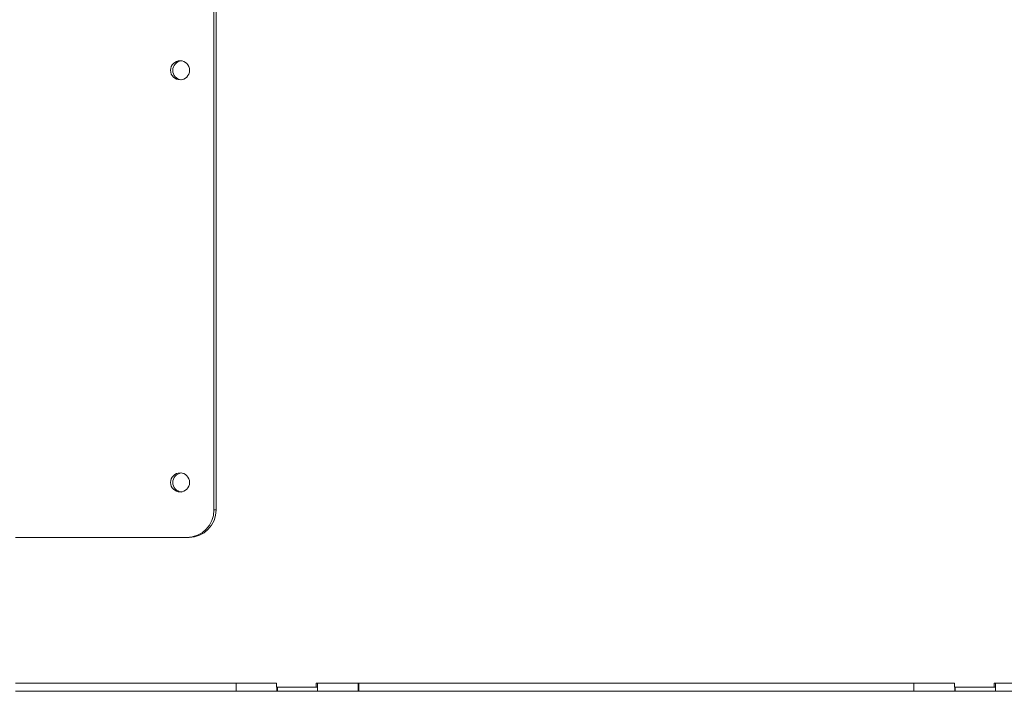
# Model space of a CAD drawing. Units: millimetres. Extents: x 41305 to 58825, y -358 to 11942.
# Drawn here: x 49770 to 50129, y 5547 to 5791 of the extents above; entities that cross this region are included whole.
import ezdxf

# ---------------------------------------------------------------- set-up
doc = ezdxf.new("R2010")
doc.units = ezdxf.units.MM
doc.header["$LTSCALE"] = 30

msp = doc.modelspace()

# ---------------------------------------------------------------- linework, layer by layer
at = {"color": 20, "linetype": 'Continuous', "lineweight": 13}
for p, q in [((49841.036, 5802.665), (49841.036, 5612.665)), ((49841.836, 5802.665), (49841.836, 5612.665)), ((49841.036, 5612.665), (49841.836, 5612.665)), ((49831.165, 5602.665), (49768.827, 5602.665)), ((49831.965, 5602.665), (49831.165, 5602.665)), ((49768.827, 5549.665), (49863.83, 5549.665)), ((49849.066, 5549.665), (49849.066, 5546.665)), ((49863.83, 5549.665), (49863.83, 5548.165)), ((49863.83, 5548.165), (49878.242, 5548.165)), ((49863.873, 5548.165), (49863.873, 5546.665)), ((49864.113, 5548.165), (49864.113, 5546.665)), ((49878.242, 5549.665), (50110.606, 5549.665)), ((49878.242, 5548.165), (49878.242, 5549.665)), ((49878.679, 5548.165), (49878.242, 5548.165)), ((49878.679, 5549.665), (49878.679, 5546.665)), ((49893.486, 5549.665), (49893.486, 5546.665)), ((49893.726, 5549.665), (49893.726, 5546.665)), ((50095.842, 5549.665), (50095.842, 5546.665)), ((50110.606, 5549.665), (50110.606, 5548.165)), ((50110.606, 5548.165), (50125.018, 5548.165)), ((50110.649, 5548.165), (50110.649, 5546.665)), ((50110.889, 5548.165), (50110.889, 5546.665)), ((50125.018, 5549.665), (50357.382, 5549.665)), ((50125.018, 5548.165), (50125.018, 5549.665)), ((50125.455, 5548.165), (50125.018, 5548.165)), ((50125.455, 5549.665), (50125.455, 5546.665)), ((49768.827, 5546.665), (49849.066, 5546.665)), ((49863.873, 5546.665), (49849.066, 5546.665)), ((49864.113, 5546.665), (49863.873, 5546.665)), ((49864.113, 5546.665), (49878.679, 5546.665)), ((49893.486, 5546.665), (49878.679, 5546.665)), ((49893.726, 5546.665), (49893.486, 5546.665)), ((49893.726, 5546.665), (50095.842, 5546.665)), ((50110.649, 5546.665), (50095.842, 5546.665)), ((50110.889, 5546.665), (50110.649, 5546.665)), ((50110.889, 5546.665), (50125.455, 5546.665)), ((50140.262, 5546.665), (50125.455, 5546.665))]:
    msp.add_line(p, q, dxfattribs=at)
for centre in [(49828.707, 5772.697), (49828.707, 5622.697)]:
    msp.add_circle(centre, 3.469, dxfattribs=at)
for centre, radius, start, end in [((49829.534, 5772.665), 3.504, 97.16595, 262.83405), ((49829.534, 5622.665), 3.504, 97.16595, 262.83405), ((49831.1, 5612.601), 9.936, 270.37427, 0.36944), ((49831.9, 5612.601), 9.936, 270.37427, 0.36944)]:
    msp.add_arc(centre, radius, start, end, dxfattribs=at)

doc.saveas('drawing.dxf')
